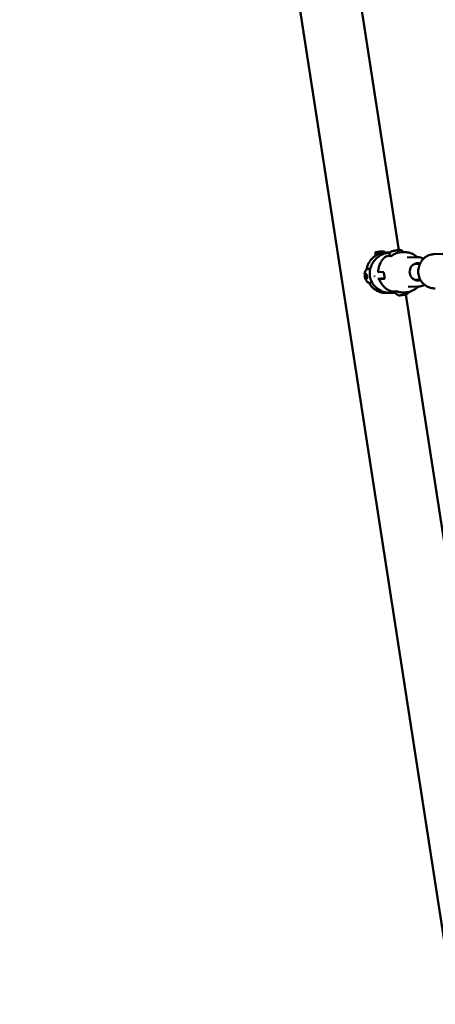
# Model space of a CAD drawing. Units: millimetres. Extents: x -927 to 46788, y 6 to 32044.
# Drawn here: x 3046 to 3459, y 6028 to 7004 of the extents above; entities that cross this region are included whole.
import ezdxf

# ---------------------------------------------------------------- set-up
doc = ezdxf.new("R2010")
doc.units = ezdxf.units.MM
doc.layers.add('MD_Visible', color=7, linetype='Continuous', lineweight=50)
doc.styles.get("Standard").update_dxf_attribs({"font": 'Square-721-BT.ttf'})
doc.dimstyles.new('OLCU', dxfattribs={"dimtxt": 300, "dimasz": 150, "dimexe": 0.18, "dimexo": 0.0625, "dimgap": 50, "dimtad": 1, "dimdec": 0, "dimlfac": 0.1, "dimrnd": 5, "dimzin": 0, "dimdsep": 46, "dimtxsty": 'Standard', "dimcen": 0.09, "dimse1": 1, "dimse2": 1, "dimadec": 0, "dimazin": 0, "dimtfac": 1, "dimtdec": 0, "dimtofl": 0, "dimtmove": 0, "dimatfit": 3, "dimfxl": 1, "dimtolj": 1, "dimtzin": 0, "dimarcsym": 0})

# ---------------------------------------------------------------- blocks, each defined once
blk = doc.blocks.new('*D9')
at = {"color": 0, "lineweight": -2, "transparency": 16777216}
blk.add_line((304.35, 15947.47), (21564.35, 15947.47), dxfattribs=at)
at = {"color": 0, "transparency": 16777216}
for points in [[(304.35, 15997.47), (304.35, 15897.47), (4.35, 15947.47)], [(21564.35, 15997.47), (21564.35, 15897.47), (21864.35, 15947.47)]]:
    blk.add_solid(points, dxfattribs=at)
at = {"layer": 'Defpoints', "color": 0, "transparency": 16777216}
for p in [(21864.35, 15947.47), (4.35, 8092.41), (21864.35, 4117.85)]:
    blk.add_point(p, dxfattribs=at)
at = {"color": 0, "transparency": 16777216, "insert": (10934.35, 16374.72), "char_height": 600, "attachment_point": 5}
blk.add_mtext('\\A1;2185', dxfattribs=at)
blk = doc.blocks.new('*D10')
at = {"color": 0, "lineweight": -2, "transparency": 16777216}
blk.add_line((-105.88, 15578.07), (-105.88, 307.59), dxfattribs=at)
at = {"color": 0, "transparency": 16777216}
for points in [[(-155.88, 15578.07), (-55.88, 15578.07), (-105.88, 15878.07)], [(-155.88, 307.59), (-55.88, 307.59), (-105.88, 7.59)]]:
    blk.add_solid(points, dxfattribs=at)
at = {"layer": 'Defpoints', "color": 0, "transparency": 16777216}
for p in [(12298.17, 15878.07), (-105.88, 7.59), (11325.1, 7.59)]:
    blk.add_point(p, dxfattribs=at)
at = {"color": 0, "transparency": 16777216, "insert": (-533.13, 7942.83), "char_height": 600, "attachment_point": 5, "rotation": 90}
blk.add_mtext('\\A1;1585', dxfattribs=at)

msp = doc.modelspace()

# ---------------------------------------------------------------- linework, layer by layer
at = {"layer": 'MD_Visible'}
for p, q in [((3131.98, 8254.73), (3599, 5242.32)), ((3344.94, 7274.7), (3422.31, 6775.63)), ((3420.1, 6775.3), (3422.21, 6775.55)), ((3422.21, 6775.55), (3421.61, 6775.35)), ((3403.55, 6774.2), (3398.84, 6773.41)), ((3402, 6773.51), (3398.84, 6773.41)), ((3398.84, 6773.41), (3399.35, 6770.14)), ((3403.24, 6771.95), (3407.6, 6772.09)), ((3403.55, 6774.2), (3406.7, 6774.3)), ((3409.83, 6773.06), (3413.16, 6773.16)), ((3413.09, 6770.72), (3413.25, 6769.68)), ((3418.89, 6774.89), (3416.78, 6774.64)), ((3416.78, 6774.64), (3417.38, 6774.85)), ((3417.38, 6774.85), (3420.1, 6775.3)), ((3417.4, 6774.72), (3417.38, 6774.85)), ((3421.61, 6775.35), (3418.89, 6774.89)), ((3420.13, 6775.1), (3420.1, 6775.3)), ((3427.35, 6773.62), (3425.72, 6773.57)), ((3440.44, 6768.62), (3430.69, 6768.32)), ((3466.11, 6771.81), (3457.51, 6771.55)), ((3391.83, 6757.07), (3392.82, 6757.23)), ((3437.95, 6761.94), (3443.28, 6762.1)), ((3388.86, 6751.18), (3389.44, 6752.48)), ((3390.12, 6751.4), (3388.86, 6751.18)), ((3389.25, 6748.34), (3388.86, 6751.18)), ((3390.73, 6748.59), (3389.25, 6748.34)), ((3390.22, 6746.79), (3389.25, 6748.34)), ((3389.44, 6752.48), (3390.41, 6750.94)), ((3390.8, 6748.09), (3390.22, 6746.79)), ((3390.41, 6750.94), (3390.8, 6748.09)), ((3402.27, 6753.78), (3406.63, 6753.91)), ((3402.42, 6746.68), (3402.42, 6746.68)), ((3403.34, 6746.86), (3407.7, 6747)), ((3394.14, 6743.26), (3395.13, 6743.43)), ((3441.34, 6739.43), (3431.59, 6739.13)), ((3438.45, 6745.95), (3443.78, 6746.11)), ((3409.04, 6734.15), (3409.04, 6734.15)), ((3412.69, 6733.17), (3409.27, 6733.06)), ((3416.2, 6733.21), (3414.35, 6733.16)), ((3415.03, 6734.65), (3419.81, 6734.79)), ((3428.58, 6733.64), (3426.95, 6733.59)), ((3429.14, 6731.6), (3506.51, 6232.53))]:
    msp.add_line(p, q, dxfattribs=at)
for centre, major_axis, ratio, start_param, end_param in [((3405.06, 6753.76), (3.3, -19.73), 0.298374, 2.697557, 3.10106), ((3436.12, 6756.17), (-40.01, 4.59), 0.662487, 0.409691, 0.420077), ((3398.15, 6750.17), (0.073, -0.143), 0.666896, 0.70273, 1.069688), ((3398.27, 6749.47), (0.019, -0.138), 0.706617, 1.647615, 2.042237), ((3405.06, 6753.76), (3.3, -19.73), 0.298374, 0.089276, 0.08928)]:
    msp.add_ellipse(centre, major_axis=major_axis, ratio=ratio, start_param=start_param, end_param=end_param, dxfattribs=at)
at = {"layer": 'MD_Visible', "extrusion": (0, 0, -1)}
for centre, major_axis, ratio, start_param, end_param in [((3409.77, 6754.55), (-3.3, 19.73), 0.298374, 0.040533, 0.478195), ((3420.17, 6770.75), (6.92, 1.07), 0.038676, 2.403271, 3.141593), ((3415.04, 6768.4), (1.05, 1.22), 0.642404, 4.983451, 4.984006), ((3393.97, 6750.33), (-1.16, 6.9), 0.298374, 0, 0.458705), ((3436.12, 6756.17), (-37.01, -15.89), 0.604673, 0.383987, 0.394374), ((3393.97, 6750.33), (-1.16, 6.9), 0.298374, 2.889277, 3.141593), ((3393.97, 6750.33), (-1.16, 6.9), 0.298374, 2.874325, 2.874396), ((3416.23, 6753.27), (-20.85, -5.18), 0.929672, 4.940443, 4.940471)]:
    msp.add_ellipse(centre, major_axis=major_axis, ratio=ratio, start_param=start_param, end_param=end_param, dxfattribs=at)
at = {"layer": 'MD_Visible'}
for points, knots in [([(3413.09, 6770.72), (3413.04, 6771.07), (3413.04, 6771.43), (3413.15, 6772.11), (3413.25, 6772.41), (3413.52, 6772.98), (3413.69, 6773.21), (3414.06, 6773.65), (3414.24, 6773.8), (3414.64, 6774.1), (3414.79, 6774.18), (3415.07, 6774.32), (3415.17, 6774.36), (3415.37, 6774.43), (3415.45, 6774.46), (3415.69, 6774.53), (3415.81, 6774.56), (3416.17, 6774.65), (3416.42, 6774.7), (3417.05, 6774.83), (3417.44, 6774.9), (3418.26, 6775.04), (3418.67, 6775.11), (3419.5, 6775.24), (3419.92, 6775.31), (3420.73, 6775.43), (3421.12, 6775.48), (3421.85, 6775.57), (3422.19, 6775.62), (3422.58, 6775.66), (3422.67, 6775.66), (3422.84, 6775.68), (3422.92, 6775.69), (3423.08, 6775.7), (3423.15, 6775.7), (3423.31, 6775.71), (3423.39, 6775.71), (3423.56, 6775.71), (3423.66, 6775.71), (3423.92, 6775.7), (3424.07, 6775.69), (3424.49, 6775.59), (3424.63, 6775.55), (3424.97, 6775.42), (3425.15, 6775.34), (3425.53, 6775.1), (3425.7, 6774.98), (3426.15, 6774.57), (3426.45, 6774.21), (3426.69, 6773.68), (3426.71, 6773.64), (3426.72, 6773.6)], [3.968414, 3.968414, 3.968414, 3.968414, 3.980801, 3.980801, 3.994454, 3.994454, 4.012405, 4.012405, 4.040256, 4.040256, 4.087083, 4.087083, 4.146431, 4.146431, 4.225299, 4.225299, 4.403858, 4.403858, 4.718017, 4.718017, 5.098636, 5.098636, 5.436924, 5.436924, 5.768568, 5.768568, 6.101506, 6.101506, 6.446067, 6.446067, 6.553477, 6.553477, 6.659498, 6.659498, 6.762222, 6.762222, 6.858472, 6.858472, 6.941973, 6.941973, 7.015387, 7.015387, 7.043225, 7.043225, 7.065087, 7.065087, 7.079322, 7.079322, 7.099407, 7.099407, 7.100994, 7.100994, 7.100994, 7.100994]), ([(3390.96, 6759.27), (3391.32, 6760.4), (3391.79, 6761.51), (3392.9, 6763.62), (3393.55, 6764.63), (3395.03, 6766.52), (3395.86, 6767.4), (3397.66, 6769), (3398.64, 6769.72), (3400.72, 6770.96), (3401.82, 6771.48), (3402.96, 6771.9)], [2.0530163, 2.0530163, 2.0530163, 2.0530163, 2.2354709, 2.2354709, 2.4179255, 2.4179255, 2.6003801, 2.6003801, 2.7828347, 2.7828347, 2.9652893, 2.9652893, 2.9652893, 2.9652893]), ([(3395.36, 6760.99), (3396.25, 6762.86), (3397.43, 6764.58), (3400.24, 6767.69), (3401.92, 6769.06), (3405.17, 6771.04), (3406.73, 6771.74), (3408.33, 6772.26)], [0, 0, 0, 0, 0.627287, 0.627287, 1.300678, 1.300678, 1.853042, 1.853042, 1.853042, 1.853042]), ([(3409.12, 6769.05), (3408.21, 6768.3), (3407.37, 6767.48), (3405.86, 6765.7), (3405.18, 6764.75), (3404.01, 6762.74), (3403.51, 6761.69), (3402.69, 6759.52), (3402.38, 6758.4), (3401.95, 6756.13), (3401.83, 6754.98), (3401.81, 6753.82)], [2.0747222, 2.0747222, 2.0747222, 2.0747222, 2.2520738, 2.2520738, 2.4294255, 2.4294255, 2.6067771, 2.6067771, 2.7841287, 2.7841287, 2.9614803, 2.9614803, 2.9614803, 2.9614803]), ([(3408.33, 6772.26), (3408.34, 6772.26), (3408.35, 6772.26), (3408.37, 6772.27), (3408.37, 6772.27), (3408.38, 6772.27), (3408.39, 6772.27)], [0.00015894578, 0.00015894578, 0.00015894578, 0.00015894578, 0.00021134228, 0.00021134228, 0.00021134228, 0.00024684147, 0.00024684147, 0.00024684147, 0.00024684147]), ([(3408.39, 6772.27), (3408.51, 6772.3), (3408.65, 6772.32), (3408.79, 6772.35), (3408.88, 6772.37), (3408.98, 6772.39), (3409.07, 6772.41), (3409.24, 6772.45), (3409.4, 6772.48), (3409.58, 6772.52), (3409.74, 6772.56), (3409.9, 6772.59), (3410.07, 6772.63), (3410.22, 6772.66), (3410.37, 6772.69), (3410.52, 6772.72), (3410.64, 6772.74), (3410.77, 6772.77), (3410.9, 6772.8), (3411.04, 6772.82), (3411.18, 6772.85), (3411.33, 6772.88), (3411.38, 6772.89), (3411.44, 6772.9), (3411.5, 6772.91), (3411.58, 6772.92), (3411.65, 6772.94), (3411.73, 6772.95), (3411.79, 6772.96), (3411.84, 6772.97), (3411.89, 6772.98), (3411.95, 6772.99), (3412, 6772.99), (3412.05, 6773), (3412.13, 6773.01), (3412.2, 6773.03), (3412.27, 6773.04), (3412.4, 6773.06), (3412.53, 6773.08), (3412.65, 6773.09), (3412.69, 6773.1), (3412.73, 6773.1), (3412.77, 6773.11), (3412.9, 6773.13), (3413.02, 6773.14), (3413.14, 6773.16), (3413.22, 6773.17), (3413.3, 6773.18), (3413.37, 6773.18), (3413.49, 6773.2), (3413.6, 6773.21), (3413.7, 6773.22)], [0.000001, 0.000001, 0.000001, 0.000001, 0.0547171, 0.0547171, 0.0547171, 0.0903456, 0.0903456, 0.0903456, 0.1483202, 0.1483202, 0.1483202, 0.2012208, 0.2012208, 0.2012208, 0.2478198, 0.2478198, 0.2478198, 0.2866981, 0.2866981, 0.2866981, 0.3304032, 0.3304032, 0.3304032, 0.3479613, 0.3479613, 0.3479613, 0.3724811, 0.3724811, 0.3724811, 0.3895218, 0.3895218, 0.3895218, 0.4064426, 0.4064426, 0.4064426, 0.4303786, 0.4303786, 0.4303786, 0.4740104, 0.4740104, 0.4740104, 0.4882277, 0.4882277, 0.4882277, 0.5343807, 0.5343807, 0.5343807, 0.5677752, 0.5677752, 0.5677752, 0.6199756, 0.6199756, 0.6199756, 0.6199756]), ([(3409.12, 6769.04), (3409.18, 6769.08), (3409.23, 6769.12), (3409.32, 6769.17), (3409.36, 6769.19), (3409.44, 6769.23), (3409.49, 6769.24), (3409.67, 6769.3), (3409.8, 6769.34), (3410.44, 6769.5), (3411.17, 6769.64), (3412.37, 6769.87), (3412.78, 6769.95), (3413.2, 6770.02)], [0, 0, 0, 0, 0.0253923, 0.0253923, 0.0509036, 0.0509036, 0.0910632, 0.0910632, 0.2113861, 0.2113861, 0.545336, 0.545336, 0.6980759, 0.6980759, 0.6980759, 0.6980759]), ([(3409.26, 6772.84), (3409.27, 6772.84), (3409.27, 6772.85), (3409.45, 6772.98), (3409.64, 6773.05), (3409.83, 6773.06)], [-7.4658097, -7.4658097, -7.4658097, -7.4658097, -7.4614605, -7.4614605, -7.2778982, -7.2778982, -7.2778982, -7.2778982]), ([(3425.72, 6773.57), (3424.92, 6773.54), (3424.11, 6773.47), (3422.53, 6773.21), (3421.74, 6773.02), (3420.2, 6772.55), (3419.44, 6772.27), (3417.96, 6771.6), (3417.25, 6771.22), (3415.87, 6770.37), (3415.2, 6769.89), (3414.57, 6769.38)], [1.4418938, 1.4418938, 1.4418938, 1.4418938, 1.5677726, 1.5677726, 1.6936514, 1.6936514, 1.8195302, 1.8195302, 1.945409, 1.945409, 2.0712878, 2.0712878, 2.0712878, 2.0712878]), ([(3440.65, 6768.62), (3439.82, 6769.38), (3438.93, 6770.07), (3436.24, 6771.78), (3434.32, 6772.61), (3430.7, 6773.49), (3429.02, 6773.67), (3427.35, 6773.62)], [6.9760823, 6.9760823, 6.9760823, 6.9760823, 7.1478872, 7.1478872, 7.4663984, 7.4663984, 7.7250791, 7.7250791, 7.7250791, 7.7250791]), ([(3440.44, 6768.62), (3441.93, 6768.67), (3443.42, 6768.46), (3445.58, 6767.8), (3446.29, 6767.51), (3446.98, 6767.16)], [4.8412915, 4.8412915, 4.8412915, 4.8412915, 5.1572818, 5.1572818, 5.3196469, 5.3196469, 5.3196469, 5.3196469]), ([(3458.56, 6737.56), (3456.82, 6737.51), (3455.08, 6737.74), (3451.74, 6738.76), (3450.16, 6739.54), (3447.29, 6741.58), (3446.01, 6742.84), (3443.89, 6745.72), (3443.06, 6747.34), (3441.91, 6750.78), (3441.61, 6752.6), (3441.57, 6756.25), (3441.84, 6758.08), (3442.93, 6761.56), (3443.75, 6763.21), (3445.85, 6766.15), (3447.13, 6767.44), (3450.02, 6769.53), (3451.62, 6770.33), (3454.66, 6771.27), (3456.08, 6771.5), (3457.51, 6771.55)], [1.637014, 1.637014, 1.637014, 1.637014, 1.949248, 1.949248, 2.263123, 2.263123, 2.581104, 2.581104, 2.903791, 2.903791, 3.229951, 3.229951, 3.557254, 3.557254, 3.883052, 3.883052, 4.205066, 4.205066, 4.522265, 4.522265, 4.778606, 4.778606, 4.778606, 4.778606]), ([(3394.14, 6743.26), (3393.74, 6743.19), (3393.33, 6743.2), (3392.55, 6743.32), (3392.2, 6743.44), (3391.51, 6743.77), (3391.22, 6743.99), (3390.63, 6744.51), (3390.38, 6744.81), (3389.77, 6745.69), (3389.51, 6746.25), (3389.04, 6747.51), (3388.85, 6748.2), (3388.58, 6749.52), (3388.49, 6750.14), (3388.4, 6751.37), (3388.39, 6751.99), (3388.5, 6753.37), (3388.57, 6754.1), (3389.22, 6755.29), (3389.37, 6755.52), (3389.84, 6756.09), (3390.24, 6756.45), (3391.09, 6756.88), (3391.45, 6757.01), (3391.83, 6757.07)], [4.61197, 4.61197, 4.61197, 4.61197, 4.711195, 4.711195, 4.82, 4.82, 4.959949, 4.959949, 5.172334, 5.172334, 5.59922, 5.59922, 6.070254, 6.070254, 6.469124, 6.469124, 6.880293, 6.880293, 7.391963, 7.391963, 7.502952, 7.502952, 7.660643, 7.660643, 7.753562, 7.753562, 7.753562, 7.753562]), ([(3390.63, 6756.64), (3390.63, 6756.72), (3390.63, 6756.79), (3390.66, 6757.77), (3390.76, 6758.6), (3390.97, 6759.27)], [1.7192662, 1.7192662, 1.7192662, 1.7192662, 1.7447933, 1.7447933, 2.0614021, 2.0614021, 2.0614021, 2.0614021]), ([(3398.18, 6740.06), (3396.77, 6741.64), (3395.6, 6743.49), (3394.02, 6747.35), (3393.55, 6749.38), (3393.31, 6753.35), (3393.5, 6755.33), (3394.24, 6758.26), (3394.6, 6759.3), (3395.04, 6760.3)], [0, 0, 0, 0, 0.646593, 0.646593, 1.257116, 1.257116, 1.838437, 1.838437, 2.168409, 2.168409, 2.168409, 2.168409]), ([(3441.46, 6745.44), (3440.58, 6745.41), (3439.7, 6745.54), (3438.02, 6746.07), (3437.23, 6746.48), (3435.8, 6747.54), (3435.16, 6748.19), (3434.12, 6749.67), (3433.72, 6750.5), (3433.18, 6752.24), (3433.04, 6753.15), (3433.04, 6754.98), (3433.18, 6755.89), (3433.72, 6757.62), (3434.12, 6758.44), (3435.15, 6759.91), (3435.78, 6760.55), (3437.2, 6761.6), (3437.99, 6762.01), (3439.5, 6762.49), (3440.21, 6762.61), (3440.93, 6762.63)], [1.699699, 1.699699, 1.699699, 1.699699, 2.023664, 2.023664, 2.346647, 2.346647, 2.667388, 2.667388, 2.985905, 2.985905, 3.303, 3.303, 3.619687, 3.619687, 3.936991, 3.936991, 4.2559, 4.2559, 4.577103, 4.577103, 4.841292, 4.841292, 4.841292, 4.841292]), ([(3438.68, 6762.23), (3438.79, 6762.2), (3438.9, 6762.16), (3439.15, 6762.09), (3439.29, 6762.04), (3439.43, 6761.99)], [5.12323101, 5.12323101, 5.12323101, 5.12323101, 5.16525619, 5.16525619, 5.21901048, 5.21901048, 5.21901048, 5.21901048]), ([(3440.63, 6762.62), (3441.4, 6762.61), (3442.18, 6762.49), (3443.04, 6762.21), (3443.17, 6762.17), (3443.29, 6762.12)], [4.878414, 4.878414, 4.878414, 4.878414, 5.1652562, 5.1652562, 5.2133446, 5.2133446, 5.2133446, 5.2133446]), ([(3408.13, 6747.73), (3406.57, 6747.53), (3405.18, 6747.37), (3403.08, 6747.17), (3402.29, 6747.1), (3401.64, 6747.07)], [4.10143, 4.10143, 4.10143, 4.10143, 4.4029697, 4.4029697, 4.648801, 4.648801, 4.648801, 4.648801]), ([(3401.81, 6753.82), (3401.81, 6753.81), (3401.83, 6753.8), (3401.94, 6753.77), (3402.09, 6753.77), (3402.27, 6753.78)], [-7.5638386, -7.5638386, -7.5638386, -7.5638386, -7.4614605, -7.4614605, -7.2778982, -7.2778982, -7.2778982, -7.2778982]), ([(3403.95, 6747.25), (3403.69, 6747.19), (3403.45, 6747.13), (3403.09, 6747.03), (3402.97, 6746.98), (3402.87, 6746.92), (3402.87, 6746.89), (3403.02, 6746.86), (3403.16, 6746.86), (3403.34, 6746.86)], [-3.1531676, -3.1531676, -3.1531676, -3.1531676, -2.9780962, -2.9780962, -2.7930906, -2.7930906, -2.6095283, -2.6095283, -2.4259661, -2.4259661, -2.4259661, -2.4259661]), ([(3414.45, 6734.72), (3413.36, 6735.14), (3412.31, 6735.66), (3410.32, 6736.88), (3409.39, 6737.58), (3407.66, 6739.12), (3406.87, 6739.96), (3405.44, 6741.78), (3404.8, 6742.74), (3403.71, 6744.76), (3403.25, 6745.82), (3402.88, 6746.91)], [2.0835242, 2.0835242, 2.0835242, 2.0835242, 2.2591879, 2.2591879, 2.4348515, 2.4348515, 2.6105152, 2.6105152, 2.7861789, 2.7861789, 2.9618426, 2.9618426, 2.9618426, 2.9618426]), ([(3406.63, 6753.91), (3406.76, 6753.92), (3406.9, 6753.83), (3407.16, 6753.48), (3407.28, 6753.21), (3407.49, 6752.59), (3407.59, 6752.2), (3407.78, 6751.34), (3407.86, 6750.87), (3408, 6750), (3408.06, 6749.54), (3408.14, 6748.7), (3408.15, 6748.31), (3408.14, 6747.71), (3408.1, 6747.44), (3407.95, 6747.09), (3407.84, 6747), (3407.7, 6747)], [0, 0, 0, 0, 0.132135, 0.132135, 0.264271, 0.264271, 0.396402, 0.396402, 0.528533, 0.528533, 0.660664, 0.660664, 0.792795, 0.792795, 0.92493, 0.92493, 1.057066, 1.057066, 1.057066, 1.057066]), ([(3393.89, 6741.13), (3393.55, 6741.6), (3393.24, 6742.2), (3392.92, 6743.01), (3392.87, 6743.15), (3392.82, 6743.28)], [0, 0, 0, 0, 0.2610063, 0.2610063, 0.3104938, 0.3104938, 0.3104938, 0.3104938]), ([(3409.22, 6733.06), (3408.01, 6733.09), (3406.81, 6733.22), (3404.45, 6733.72), (3403.3, 6734.08), (3401.08, 6735.01), (3400.02, 6735.57), (3398.02, 6736.88), (3397.08, 6737.63), (3395.36, 6739.28), (3394.58, 6740.17), (3393.88, 6741.13)], [0.1759155, 0.1759155, 0.1759155, 0.1759155, 0.3566706, 0.3566706, 0.5374256, 0.5374256, 0.7181807, 0.7181807, 0.8989357, 0.8989357, 1.0796908, 1.0796908, 1.0796908, 1.0796908]), ([(3398.69, 6739.5), (3398.67, 6739.53), (3398.65, 6739.55), (3398.6, 6739.61), (3398.56, 6739.64), (3398.44, 6739.78), (3398.34, 6739.88), (3398.23, 6740.01), (3398.2, 6740.03), (3398.18, 6740.06)], [0, 0, 0, 0, 0.00961597, 0.00961597, 0.02403998, 0.02403998, 0.06731401, 0.06731401, 0.0769463, 0.0769463, 0.0769463, 0.0769463]), ([(3414.35, 6733.16), (3411.87, 6733.08), (3409.31, 6733.45), (3404.56, 6735.09), (3402.29, 6736.34), (3399.75, 6738.46), (3399.21, 6738.97), (3398.69, 6739.5)], [0, 0, 0, 0, 0.821846, 0.821846, 1.614991, 1.614991, 1.843626, 1.843626, 1.843626, 1.843626]), ([(3428.58, 6733.64), (3430.62, 6733.7), (3432.65, 6734.1), (3436.47, 6735.55), (3438.27, 6736.59), (3440.46, 6738.38), (3441.02, 6738.89), (3441.55, 6739.44)], [4.5834865, 4.5834865, 4.5834865, 4.5834865, 4.899132, 4.899132, 5.2157451, 5.2157451, 5.3324833, 5.3324833, 5.3324833, 5.3324833]), ([(3443.79, 6746.09), (3443.52, 6745.98), (3443.24, 6745.87), (3442.38, 6745.6), (3441.77, 6745.48), (3441.16, 6745.44)], [7.610831, 7.610831, 7.610831, 7.610831, 7.7186959, 7.7186959, 7.9457617, 7.9457617, 7.9457617, 7.9457617]), ([(3447.77, 6741.29), (3446.88, 6740.77), (3445.92, 6740.35), (3443.77, 6739.68), (3442.56, 6739.47), (3441.34, 6739.43)], [7.5045288, 7.5045288, 7.5045288, 7.5045288, 7.7239701, 7.7239701, 7.9828842, 7.9828842, 7.9828842, 7.9828842]), ([(3415.03, 6734.65), (3414.96, 6734.64), (3414.89, 6734.64), (3414.77, 6734.65), (3414.72, 6734.66), (3414.61, 6734.67), (3414.55, 6734.69), (3414.47, 6734.72)], [0, 0, 0, 0, 0.0575576, 0.0575576, 0.0867914, 0.0867914, 0.1151874, 0.1151874, 0.1151874, 0.1151874]), ([(3418.26, 6734.75), (3418.25, 6734.71), (3418.25, 6734.68), (3418.25, 6734.58), (3418.26, 6734.53), (3418.27, 6734.47)], [3.34685874, 3.34685874, 3.34685874, 3.34685874, 3.35556775, 3.35556775, 3.36859597, 3.36859597, 3.36859597, 3.36859597]), ([(3418.27, 6734.47), (3418.48, 6733.87), (3418.76, 6733.35), (3419.42, 6732.41), (3419.8, 6732.05), (3420.47, 6731.5), (3420.77, 6731.31), (3421.28, 6731.03), (3421.5, 6730.93), (3421.88, 6730.78), (3422.04, 6730.72), (3422.2, 6730.67), (3422.22, 6730.67), (3422.25, 6730.66)], [3.36859597, 3.36859597, 3.36859597, 3.36859597, 3.38133568, 3.38133568, 3.39652111, 3.39652111, 3.41170655, 3.41170655, 3.42689198, 3.42689198, 3.44207742, 3.44207742, 3.44452315, 3.44452315, 3.44452315, 3.44452315]), ([(3419.84, 6734.79), (3419.83, 6734.79), (3419.82, 6734.79), (3419.81, 6734.79), (3419.81, 6734.79), (3419.81, 6734.79)], [0, 0, 0, 0, 0.04000291, 0.04000291, 0.06308495, 0.06308495, 0.06308495, 0.06308495]), ([(3419.83, 6734.79), (3420.29, 6734.62), (3420.75, 6734.46), (3421.68, 6734.19), (3422.15, 6734.07), (3423.1, 6733.87), (3423.58, 6733.79), (3424.54, 6733.67), (3425.02, 6733.62), (3425.98, 6733.58), (3426.47, 6733.57), (3426.95, 6733.59)], [4.2051941, 4.2051941, 4.2051941, 4.2051941, 4.2808526, 4.2808526, 4.356511, 4.356511, 4.4321695, 4.4321695, 4.507828, 4.507828, 4.5834865, 4.5834865, 4.5834865, 4.5834865]), ([(3422.44, 6730.63), (3422.43, 6730.63), (3422.42, 6730.63), (3422.4, 6730.63), (3422.39, 6730.64), (3422.37, 6730.64), (3422.36, 6730.64), (3422.33, 6730.64), (3422.32, 6730.64), (3422.28, 6730.65), (3422.27, 6730.65), (3422.25, 6730.66)], [2.7127786, 2.7127786, 2.7127786, 2.7127786, 2.7379553, 2.7379553, 2.7631321, 2.7631321, 2.7883088, 2.7883088, 2.8134855, 2.8134855, 2.8386622, 2.8386622, 2.8386622, 2.8386622]), ([(3422.79, 6730.65), (3422.73, 6730.64), (3422.68, 6730.64), (3422.58, 6730.64), (3422.53, 6730.64), (3422.47, 6730.64), (3422.45, 6730.63), (3422.45, 6730.63), (3422.44, 6730.63), (3422.44, 6730.63)], [0.01315478, 0.01315478, 0.01315478, 0.01315478, 0.0394171, 0.0394171, 0.07023934, 0.07023934, 0.10106157, 0.10106157, 0.10839693, 0.10839693, 0.10839693, 0.10839693]), ([(3424.88, 6730.89), (3424.7, 6730.87), (3424.53, 6730.84), (3424.19, 6730.8), (3424.03, 6730.78), (3423.73, 6730.74), (3423.59, 6730.73), (3423.32, 6730.7), (3423.2, 6730.68), (3422.98, 6730.66), (3422.88, 6730.65), (3422.79, 6730.65)], [1.7306372, 1.7306372, 1.7306372, 1.7306372, 1.8798817, 1.8798817, 2.0291261, 2.0291261, 2.1783706, 2.1783706, 2.3276151, 2.3276151, 2.4768595, 2.4768595, 2.4768595, 2.4768595]), ([(3426.09, 6731.07), (3425.98, 6731.05), (3425.86, 6731.04), (3425.65, 6731.01), (3425.54, 6731), (3425.34, 6730.97), (3425.25, 6730.95), (3425.06, 6730.92), (3424.96, 6730.9), (3424.88, 6730.89)], [0.0049956, 0.0049956, 0.0049956, 0.0049956, 0.0394171, 0.0394171, 0.0702393, 0.0702393, 0.1010616, 0.1010616, 0.1350427, 0.1350427, 0.1350427, 0.1350427]), ([(3428.71, 6731.51), (3428.56, 6731.48), (3428.41, 6731.45), (3428.08, 6731.4), (3427.91, 6731.37), (3427.57, 6731.31), (3427.39, 6731.28), (3427.02, 6731.22), (3426.84, 6731.19), (3426.46, 6731.13), (3426.27, 6731.1), (3426.09, 6731.07)], [0.6805958, 0.6805958, 0.6805958, 0.6805958, 0.826455, 0.826455, 0.9723143, 0.9723143, 1.1181735, 1.1181735, 1.2640327, 1.2640327, 1.4098919, 1.4098919, 1.4098919, 1.4098919]), ([(3429.52, 6731.67), (3429.49, 6731.66), (3429.45, 6731.66), (3429.36, 6731.64), (3429.3, 6731.63), (3429.16, 6731.61), (3429.08, 6731.59), (3428.91, 6731.55), (3428.81, 6731.53), (3428.71, 6731.51)], [0.0097158, 0.0097158, 0.0097158, 0.0097158, 0.0394171, 0.0394171, 0.0702393, 0.0702393, 0.1010616, 0.1010616, 0.1338661, 0.1338661, 0.1338661, 0.1338661]), ([(3430.33, 6731.91), (3430.3, 6731.89), (3430.27, 6731.88), (3430.2, 6731.85), (3430.17, 6731.83), (3430.08, 6731.81), (3430.04, 6731.79), (3429.95, 6731.77), (3429.89, 6731.75), (3429.78, 6731.73), (3429.72, 6731.71), (3429.61, 6731.69), (3429.56, 6731.68), (3429.52, 6731.67)], [6.1453641, 6.1453641, 6.1453641, 6.1453641, 6.1860351, 6.1860351, 6.2884224, 6.2884224, 6.3908098, 6.3908098, 6.4931971, 6.4931971, 6.5955844, 6.5955844, 6.6573007, 6.6573007, 6.6573007, 6.6573007]), ([(3430.33, 6731.91), (3430.44, 6731.99), (3430.58, 6732.09), (3430.88, 6732.33), (3431.05, 6732.47), (3431.44, 6732.87), (3431.66, 6733.11), (3432.03, 6733.64), (3432.17, 6733.87), (3432.3, 6734.13)], [0.13782122, 0.13782122, 0.13782122, 0.13782122, 0.15300666, 0.15300666, 0.16819209, 0.16819209, 0.18337753, 0.18337753, 0.19229882, 0.19229882, 0.19229882, 0.19229882])]:
    msp.add_open_spline(points, degree=3, knots=knots, dxfattribs=at)
for points in [[(3402.96, 6771.9), (3403.05, 6771.93), (3403.15, 6771.95), (3403.24, 6771.95)], [(3407.6, 6772.09), (3407.68, 6772.09), (3407.8, 6772.11), (3407.95, 6772.13)], [(3414.56, 6769.38), (3414.56, 6769.38), (3414.57, 6769.38), (3414.57, 6769.38)], [(3390.97, 6759.27), (3390.97, 6759.27), (3390.97, 6759.27), (3390.97, 6759.27)], [(3395.04, 6760.3), (3395.14, 6760.53), (3395.25, 6760.76), (3395.36, 6760.99)], [(3439.92, 6745.99), (3439.68, 6745.89), (3439.44, 6745.79), (3439.19, 6745.71)], [(3409.27, 6733.06), (3409.25, 6733.06), (3409.24, 6733.06), (3409.22, 6733.06)], [(3414.45, 6734.73), (3414.45, 6734.73), (3414.45, 6734.72), (3414.45, 6734.72)], [(3418.74, 6733.43), (3417.9, 6733.31), (3417.05, 6733.24), (3416.21, 6733.21)], [(3419.81, 6734.79), (3419.81, 6734.79), (3419.81, 6734.79), (3419.81, 6734.79)]]:
    msp.add_open_spline(points, degree=3, dxfattribs=at)

# ---------------------------------------------------------------- dimensions: what is measured, and where the dimension line sits
dim = msp.add_linear_dim(base=(21864.35, 15947.47), p1=(4.35, 8092.41), p2=(21864.35, 4117.85), dimstyle='OLCU', override={"dimtxt": 600, "dimasz": 300, "dimgap": 120})
dim.commit()
dim.dimension.update_dxf_attribs({"geometry": '*D9', "text_midpoint": (10934.35, 16374.72)})
dim = msp.add_linear_dim(base=(-105.88, 7.59), p1=(12298.17, 15878.07), p2=(11325.1, 7.59), angle=90, dimstyle='OLCU', override={"dimtxt": 600, "dimasz": 300, "dimgap": 120})
dim.commit()
dim.dimension.update_dxf_attribs({"geometry": '*D10', "text_midpoint": (-533.13, 7942.83)})

doc.saveas('drawing.dxf')
